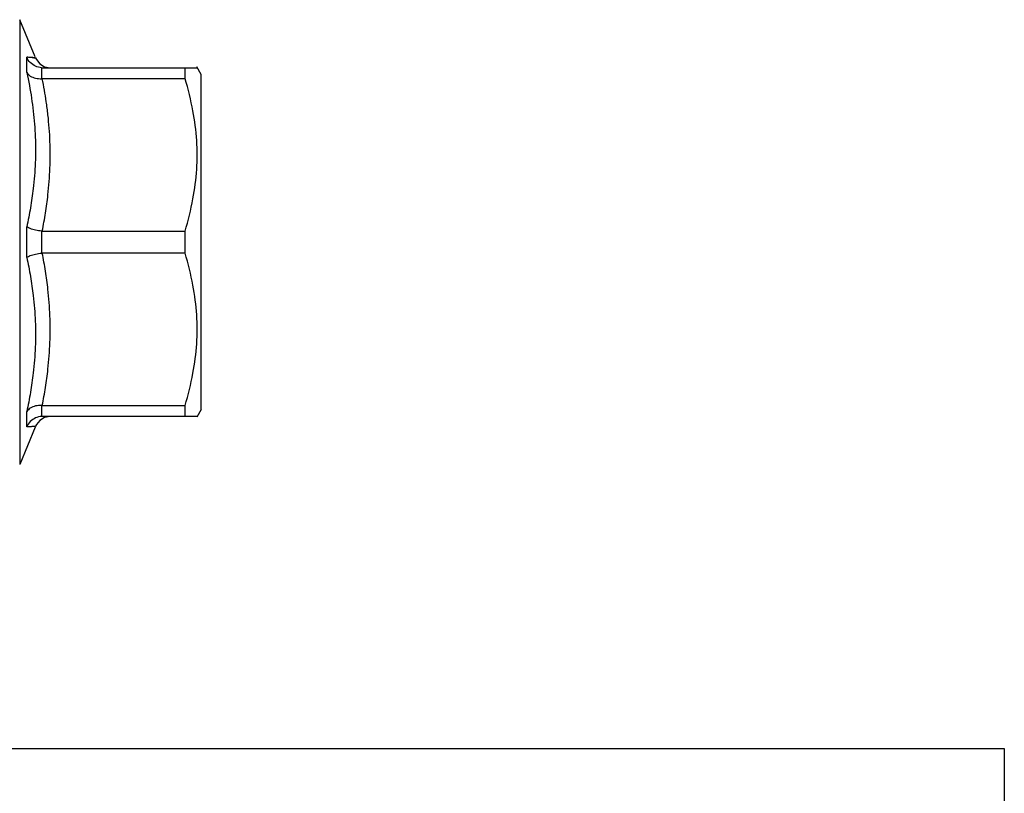
# Model space of a CAD drawing. Extents: x 0 to 156, y 0 to 122.
# Drawn here: x 46 to 48, y 60 to 61 of the extents above; entities that cross this region are included whole.
import ezdxf

# ---------------------------------------------------------------- set-up
doc = ezdxf.new("R2010")
doc.units = 0
doc.header["$MEASUREMENT"] = 0
doc.layers.get('0').update_dxf_attribs({"linetype": 'CONTINUOUS'})

msp = doc.modelspace()

# ---------------------------------------------------------------- linework, layer by layer
for p, q in [((46.0377, 61.2081, -0.0236), (46.0377, 60.4474, -0.0236)), ((46.0641, 61.1444, -0.0236), (46.0377, 61.2081, -0.0236)), ((46.0499, 61.1177, -0.0236), (46.0499, 61.1439, -0.0236)), ((46.0648, 61.1428, -0.0236), (46.0662, 61.1399, -0.0236)), ((46.0662, 61.1399, -0.0236), (46.0722, 61.1326, -0.0236)), ((46.0722, 61.1326, -0.0236), (46.0804, 61.1277, -0.0236)), ((46.0751, 61.126, -0.0236), (46.0751, 61.1071, -0.0236)), ((46.0763, 61.126, -0.0236), (46.3411, 61.126, -0.0236)), ((46.0804, 61.1277, -0.0236), (46.09, 61.126, -0.0236)), ((46.3204, 61.1072, -0.0236), (46.3204, 61.126, -0.0236)), ((46.3479, 61.1141, -0.0236), (46.3403, 61.1274, -0.0236)), ((46.3204, 61.1072, -0.0236), (46.0763, 61.1072, -0.0236)), ((46.3479, 60.5414, -0.0236), (46.3479, 61.1141, -0.0236)), ((46.0499, 60.8016, -0.0236), (46.0499, 60.854, -0.0236)), ((46.0751, 60.8467, -0.0236), (46.0751, 60.8089, -0.0236)), ((46.0763, 60.8466, -0.0236), (46.3204, 60.8466, -0.0236)), ((46.3204, 60.8089, -0.0236), (46.3204, 60.8466, -0.0236)), ((46.3204, 60.8089, -0.0236), (46.0763, 60.8089, -0.0236)), ((46.0751, 60.5484, -0.0236), (46.0751, 60.5295, -0.0236)), ((46.0763, 60.5484, -0.0236), (46.3204, 60.5484, -0.0236)), ((46.3204, 60.5295, -0.0236), (46.3204, 60.5484, -0.0236)), ((46.0499, 60.5116, -0.0236), (46.0499, 60.5378, -0.0236)), ((46.3411, 60.5295, -0.0236), (46.0763, 60.5295, -0.0236)), ((46.09, 60.5295, -0.0236), (46.0804, 60.5278, -0.0236)), ((46.3479, 60.5414, -0.0236), (46.3403, 60.5282, -0.0236)), ((46.0662, 60.5156, -0.0236), (46.0648, 60.5127, -0.0236)), ((46.0722, 60.5229, -0.0236), (46.0662, 60.5156, -0.0236)), ((46.0804, 60.5278, -0.0236), (46.0722, 60.5229, -0.0236)), ((46.0641, 60.5111, -0.0236), (46.0377, 60.4474, -0.0236)), ((40.3073, 59.962, -0.0236), (46.5563, 59.962, -0.0236)), ((46.5563, 59.962, -0.0236), (46.8914, 59.962, -0.0236))]:
    msp.add_line(p, q)
at = {"elevation": -0.0236}
msp.add_lwpolyline([(39.3227, 56.3347), (39.3227, 59.962), (47.7205, 59.962), (47.7205, 56.3347)], dxfattribs=at)
for points, knots in [([(46.0751, 61.126, -0.0236), (46.0716, 61.1262, -0.0236), (46.0644, 61.1279, -0.0236), (46.0554, 61.1343, -0.0236), (46.0513, 61.1405, -0.0236), (46.0499, 61.1439, -0.0236)], [0, 0, 0, 0, 0.00778594, 0.01577625, 0.02376645, 0.02376645, 0.02376645, 0.02376645]), ([(46.0592, 61.1433, -0.0236), (46.0596, 61.1432, -0.0236), (46.0612, 61.1431, -0.0236), (46.0624, 61.143, -0.0236), (46.0654, 61.1428, -0.0236), (46.0624, 61.143, -0.0236), (46.061, 61.1431, -0.0236), (46.0582, 61.1433, -0.0236), (46.0558, 61.1435, -0.0236), (46.053, 61.1437, -0.0236), (46.051, 61.1438, -0.0236), (46.0499, 61.1439, -0.0236)], [0, 0, 0, 0, 0.00091587, 0.00328209, 0.00408619, 0.00488965, 0.00725658, 0.0087948, 0.01060724, 0.01267662, 0.01498431, 0.01498431, 0.01498431, 0.01498431]), ([(46.0592, 61.1433, -0.0236), (46.0596, 61.1432, -0.0236), (46.0613, 61.1431, -0.0236), (46.0619, 61.1431, -0.0236), (46.0651, 61.1428, -0.0236), (46.0648, 61.1428, -0.0236), (46.0648, 61.1428, -0.0236)], [0, 0, 0, 0, 0.000915869, 0.003282088, 0.004086193, 0.004099818, 0.004099818, 0.004099818, 0.004099818]), ([(46.0751, 61.126, -0.0236), (46.0753, 61.126, -0.0236), (46.0755, 61.126, -0.0236), (46.0759, 61.126, -0.0236), (46.0761, 61.126, -0.0236), (46.0763, 61.126, -0.0236)], [0, 0, 0, 0, 0.0002743101, 0.0005490175, 0.0008239226, 0.0008239226, 0.0008239226, 0.0008239226]), ([(46.0499, 61.1177, -0.0236), (46.0514, 61.1153, -0.0236), (46.056, 61.111, -0.0236), (46.0649, 61.1075, -0.0236), (46.0717, 61.107, -0.0236), (46.0751, 61.1071, -0.0236)], [0, 0, 0, 0, 0.00614546, 0.01323815, 0.02084003, 0.02084003, 0.02084003, 0.02084003]), ([(46.0499, 61.1177, -0.0236), (46.053, 61.1031, -0.0236), (46.0571, 61.0812, -0.0236), (46.062, 61.0444, -0.0236), (46.0649, 61.0075, -0.0236), (46.0649, 60.9706, -0.0236), (46.0632, 60.9412, -0.0236), (46.0606, 60.9156, -0.0236), (46.0564, 60.8864, -0.0236), (46.0523, 60.8648, -0.0236), (46.0499, 60.854, -0.0236)], [0, 0, 0, 0, 0.0327089, 0.0490854, 0.0816481, 0.1140441, 0.1302271, 0.1464235, 0.1706475, 0.1949753, 0.1949753, 0.1949753, 0.1949753]), ([(46.0763, 61.1072, -0.0236), (46.0761, 61.1072, -0.0236), (46.0759, 61.1072, -0.0236), (46.0755, 61.1071, -0.0236), (46.0753, 61.1071, -0.0236), (46.0751, 61.1071, -0.0236)], [0, 0, 0, 0, 0.000274908, 0.0005496426, 0.0008240287, 0.0008240287, 0.0008240287, 0.0008240287]), ([(46.0763, 60.8466, -0.0236), (46.0783, 60.8569, -0.0236), (46.082, 60.8774, -0.0236), (46.0859, 60.9057, -0.0236), (46.0883, 60.9313, -0.0236), (46.0901, 60.9617, -0.0236), (46.0901, 60.9997, -0.0236), (46.0872, 61.0377, -0.0236), (46.0834, 61.0669, -0.0236), (46.08, 61.0876, -0.0236), (46.0776, 61.1006, -0.0236), (46.0763, 61.1072, -0.0236)], [0, 0, 0, 0, 0.0230205, 0.0459982, 0.0627539, 0.0794966, 0.1129616, 0.1464533, 0.1632237, 0.1778291, 0.1924537, 0.1924537, 0.1924537, 0.1924537]), ([(46.3204, 60.8466, -0.0236), (46.3258, 60.8647, -0.0236), (46.3346, 60.8996, -0.0236), (46.3413, 60.9516, -0.0236), (46.3413, 61.0022, -0.0236), (46.3346, 61.0542, -0.0236), (46.3258, 61.0891, -0.0236), (46.3204, 61.1072, -0.0236)], [0, 0, 0, 0, 0.0415415, 0.0789745, 0.1151106, 0.1525435, 0.1940851, 0.1940851, 0.1940851, 0.1940851]), ([(46.0751, 60.8467, -0.0236), (46.0717, 60.847, -0.0236), (46.0652, 60.8479, -0.0236), (46.0566, 60.8502, -0.0236), (46.0517, 60.8526, -0.0236), (46.0499, 60.854, -0.0236)], [0, 0, 0, 0, 0.00765825, 0.01445842, 0.01941812, 0.01941812, 0.01941812, 0.01941812]), ([(46.0751, 60.8467, -0.0236), (46.0753, 60.8466, -0.0236), (46.0755, 60.8466, -0.0236), (46.0759, 60.8466, -0.0236), (46.0761, 60.8466, -0.0236), (46.0763, 60.8466, -0.0236)], [0, 0, 0, 0, 0.0002749267, 0.0005498551, 0.0008247841, 0.0008247841, 0.0008247841, 0.0008247841]), ([(46.0499, 60.8016, -0.0236), (46.0517, 60.8029, -0.0236), (46.0566, 60.8053, -0.0236), (46.0652, 60.8076, -0.0236), (46.0717, 60.8085, -0.0236), (46.0751, 60.8089, -0.0236)], [0, 0, 0, 0, 0.00494885, 0.01176315, 0.01941815, 0.01941815, 0.01941815, 0.01941815]), ([(46.0499, 60.8016, -0.0236), (46.0523, 60.7907, -0.0236), (46.0564, 60.7691, -0.0236), (46.0606, 60.7399, -0.0236), (46.0632, 60.7143, -0.0236), (46.0645, 60.6923, -0.0236), (46.0649, 60.6702, -0.0236), (46.0645, 60.6481, -0.0236), (46.0632, 60.626, -0.0236), (46.0606, 60.6002, -0.0236), (46.0564, 60.5707, -0.0236), (46.0523, 60.5488, -0.0236), (46.0499, 60.5378, -0.0236)], [0, 0, 0, 0, 0.0243279, 0.0485517, 0.0647479, 0.080931, 0.0971201, 0.1133338, 0.1295896, 0.1459019, 0.1703654, 0.1949885, 0.1949885, 0.1949885, 0.1949885]), ([(46.0763, 60.8089, -0.0236), (46.0761, 60.8089, -0.0236), (46.0759, 60.8089, -0.0236), (46.0755, 60.8089, -0.0236), (46.0753, 60.8089, -0.0236), (46.0751, 60.8089, -0.0236)], [0, 0, 0, 0, 0.000274929, 0.0005498574, 0.0008247841, 0.0008247841, 0.0008247841, 0.0008247841]), ([(46.0763, 60.5484, -0.0236), (46.0783, 60.5586, -0.0236), (46.082, 60.5792, -0.0236), (46.0859, 60.6075, -0.0236), (46.0883, 60.633, -0.0236), (46.0897, 60.6558, -0.0236), (46.0901, 60.6786, -0.0236), (46.0897, 60.7015, -0.0236), (46.0883, 60.7243, -0.0236), (46.0859, 60.7498, -0.0236), (46.082, 60.7781, -0.0236), (46.0783, 60.7987, -0.0236), (46.0763, 60.8089, -0.0236)], [0, 0, 0, 0, 0.023021, 0.0459987, 0.0627536, 0.0794958, 0.0962314, 0.1129672, 0.12971, 0.1464655, 0.1694431, 0.1924637, 0.1924637, 0.1924637, 0.1924637]), ([(46.3204, 60.5484, -0.0236), (46.3258, 60.5664, -0.0236), (46.3346, 60.6013, -0.0236), (46.3413, 60.6533, -0.0236), (46.3413, 60.7039, -0.0236), (46.3346, 60.7559, -0.0236), (46.3258, 60.7908, -0.0236), (46.3204, 60.8089, -0.0236)], [0, 0, 0, 0, 0.0415415, 0.0789745, 0.1151106, 0.1525435, 0.1940851, 0.1940851, 0.1940851, 0.1940851]), ([(46.0751, 60.5484, -0.0236), (46.0717, 60.5486, -0.0236), (46.0649, 60.548, -0.0236), (46.056, 60.5445, -0.0236), (46.0514, 60.5402, -0.0236), (46.0499, 60.5378, -0.0236)], [0, 0, 0, 0, 0.00760516, 0.0146825, 0.02083995, 0.02083995, 0.02083995, 0.02083995]), ([(46.0751, 60.5484, -0.0236), (46.0753, 60.5484, -0.0236), (46.0755, 60.5484, -0.0236), (46.0759, 60.5484, -0.0236), (46.0761, 60.5484, -0.0236), (46.0763, 60.5484, -0.0236)], [0, 0, 0, 0, 0.0002743861, 0.0005491207, 0.0008240287, 0.0008240287, 0.0008240287, 0.0008240287]), ([(46.0751, 60.5295, -0.0236), (46.0716, 60.5293, -0.0236), (46.0644, 60.5276, -0.0236), (46.0554, 60.5213, -0.0236), (46.0513, 60.515, -0.0236), (46.0499, 60.5116, -0.0236)], [0, 0, 0, 0, 0.0078155, 0.01577055, 0.02376644, 0.02376644, 0.02376644, 0.02376644]), ([(46.0763, 60.5295, -0.0236), (46.0761, 60.5295, -0.0236), (46.0759, 60.5295, -0.0236), (46.0755, 60.5295, -0.0236), (46.0753, 60.5295, -0.0236), (46.0751, 60.5295, -0.0236)], [0, 0, 0, 0, 0.0002749051, 0.0005496124, 0.0008239226, 0.0008239226, 0.0008239226, 0.0008239226]), ([(46.0648, 60.5127, -0.0236), (46.0644, 60.5126, -0.0236), (46.063, 60.5125, -0.0236), (46.0608, 60.5124, -0.0236), (46.0582, 60.5122, -0.0236), (46.0558, 60.512, -0.0236), (46.053, 60.5118, -0.0236), (46.051, 60.5117, -0.0236), (46.0499, 60.5116, -0.0236)], [0, 0, 0, 0, 0.00078983, 0.00315677, 0.00469499, 0.00650742, 0.0085768, 0.0108845, 0.0108845, 0.0108845, 0.0108845])]:
    msp.add_open_spline(points, degree=3, knots=knots)

doc.saveas('drawing.dxf')
